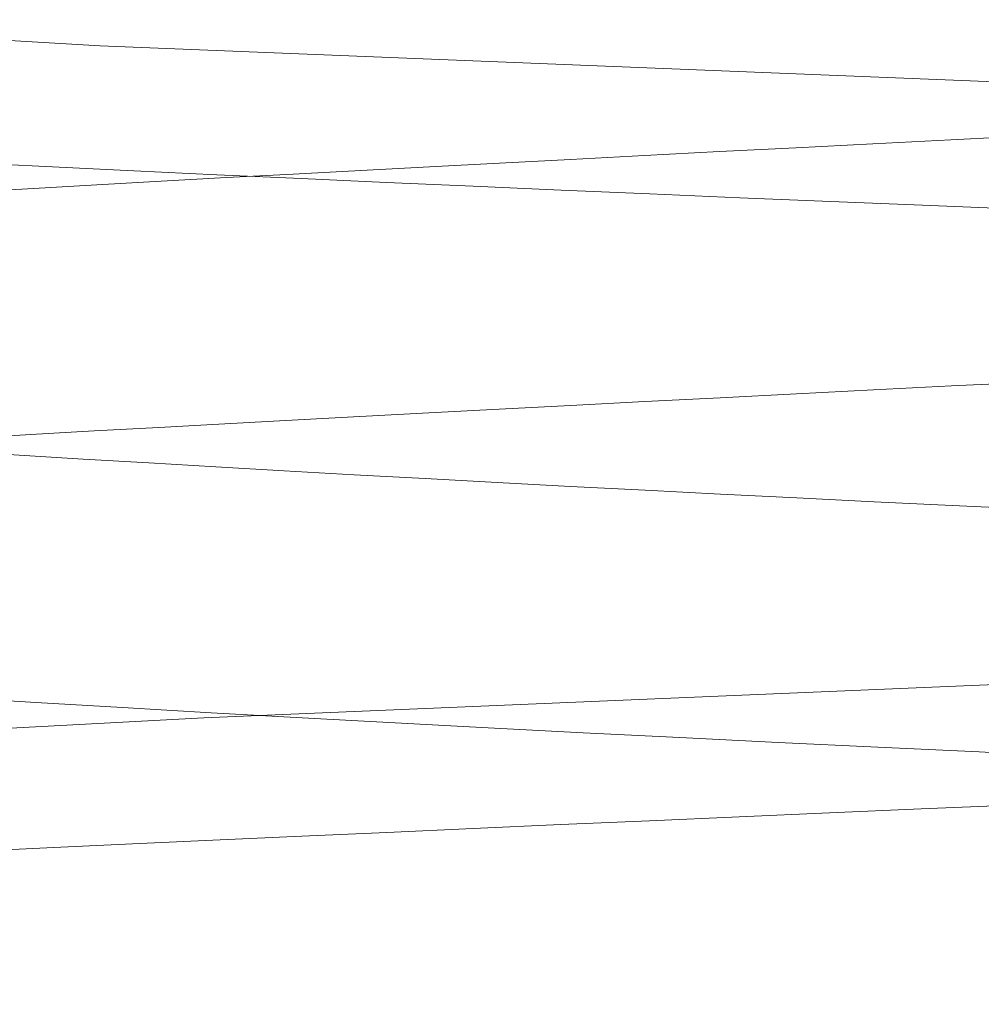
# Model space of a CAD drawing. Units: millimetres. Extents: x 400 to 4100, y 100 to 5840.
# Drawn here: x 1809 to 1809, y 2319 to 2320 of the extents above; entities that cross this region are included whole.
import ezdxf

# ---------------------------------------------------------------- set-up
doc = ezdxf.new("R2010")
doc.units = ezdxf.units.MM
doc.header["$LTSCALE"] = 20
doc.linetypes.add('HIDDEN', pattern=[1.905, 1.27, -0.635])

msp = doc.modelspace()

# ---------------------------------------------------------------- linework, layer by layer
at = {"color": 7, "linetype": 'HIDDEN', "lineweight": 18, "flags": 128}
msp.add_lwpolyline([(1807.669996796338, 2307.436861302224), (1807.661669841198, 2307.438217307893), (1807.995040482072, 2307.488091494409), (1808.842435293061, 2307.533577288953), (1810.044025161349, 2307.583779301015), (1810.536556574677, 2307.601750101415), (1810.715077666262, 2307.608172501889), (1811.572430934918, 2307.644307817784), (1812.23960411751, 2307.681985403863), (1812.599503714753, 2307.715252246228), (1812.630728399543, 2307.752363588182), (1812.310657510696, 2307.789348270265), (1811.710177851071, 2307.822659816114), (1810.867109091648, 2307.860419358579), (1809.937662477185, 2307.89637586054), (1808.779400703659, 2307.942912186948), (1807.94285638274, 2307.992294635144), (1807.661669841198, 2308.038220013944), (1807.995040482072, 2308.08809420046), (1808.842435293061, 2308.133572544424), (1810.044025161349, 2308.183774556485), (1810.536556574677, 2308.201752807466), (1810.715077666262, 2308.20817520794), (1811.572430934918, 2308.244310523835), (1812.23960411751, 2308.281988109914), (1812.599503714753, 2308.31525495228), (1812.630728399543, 2308.352366294233), (1812.310657510696, 2308.389350976316), (1811.710177851071, 2308.422662522165), (1810.867109091648, 2308.46042206463), (1809.937662477185, 2308.496378566591), (1808.779400703659, 2308.542907442419), (1807.94285638274, 2308.592297341195), (1807.661669841198, 2308.638222719995), (1807.995040482072, 2308.68808945593), (1808.842435293061, 2308.733575250474), (1810.044025161349, 2308.783777262536), (1810.536556574677, 2308.801748062936), (1810.715077666262, 2308.808170463411), (1811.572430934918, 2308.844305779306), (1812.23960411751, 2308.881990815965), (1812.599503714753, 2308.91525020775), (1812.630728399543, 2308.952369000283), (1812.310657510696, 2308.989353682367), (1811.710177851071, 2309.022665228215), (1810.867109091648, 2309.0604173201), (1809.937662477185, 2309.096373822061), (1808.779400703659, 2309.142910148469), (1807.94285638274, 2309.192292596666), (1807.661669841198, 2309.238217975465), (1807.995040482072, 2309.288092161981), (1808.842435293061, 2309.333570505944), (1810.044025161349, 2309.383779968588), (1810.536556574677, 2309.401750768987), (1810.715077666262, 2309.408173169461), (1811.572430934918, 2309.444308485356), (1812.23960411751, 2309.481986071435), (1812.599503714753, 2309.5152529138), (1812.630728399543, 2309.552364255754), (1812.310657510696, 2309.589348937837), (1811.710177851071, 2309.622660483686), (1810.867109091648, 2309.660420026151), (1809.937662477185, 2309.696376528112), (1808.779400703659, 2309.74291285452), (1807.94285638274, 2309.792295302717), (1807.661669841198, 2309.838220681516), (1807.995040482072, 2309.888094868032), (1808.842435293061, 2309.933573211995), (1810.044025161349, 2309.983775224058), (1810.536556574677, 2310.001753475038), (1810.715077666262, 2310.008175875513), (1811.572430934918, 2310.044303740827), (1812.23960411751, 2310.081988777486), (1812.599503714753, 2310.115255619851), (1812.630728399543, 2310.152366961805), (1812.310657510696, 2310.189351643888), (1811.710177851071, 2310.222663189737), (1810.867109091648, 2310.260415281622), (1809.937662477185, 2310.296379234162), (1808.779400703659, 2310.34290810999), (1807.94285638274, 2310.392298008767), (1807.661669841198, 2310.438223387567), (1807.995040482072, 2310.488090123502), (1808.842435293061, 2310.533575918046), (1810.044025161349, 2310.583777930108), (1810.536556574677, 2310.601748730508), (1810.715077666262, 2310.608171130983), (1811.572430934918, 2310.644306446878), (1812.23960411751, 2310.681991483537), (1812.599503714753, 2310.715250875322), (1812.630728399543, 2310.752369667855), (1812.310657510696, 2310.789346899358), (1811.710177851071, 2310.822658445207), (1810.867109091648, 2310.860417987672), (1809.937662477185, 2310.896374489633), (1808.779400703659, 2310.942910816041), (1807.94285638274, 2310.992293264238), (1807.661669841198, 2311.038218643037), (1807.995040482072, 2311.088092829553), (1808.842435293061, 2311.133571173516), (1810.044025161349, 2311.183773185579), (1810.536556574677, 2311.201751436559), (1810.715077666262, 2311.208173837033), (1811.572430934918, 2311.244309152929), (1812.23960411751, 2311.281986739007), (1812.599503714753, 2311.315253581372), (1812.630728399543, 2311.352364923326), (1812.310657510696, 2311.389349605409), (1811.710177851071, 2311.422661151258), (1810.867109091648, 2311.460420693723), (1809.937662477185, 2311.496377195684), (1808.779400703659, 2311.542913522092), (1807.94285638274, 2311.592295970288), (1807.661669841198, 2311.638221349088), (1807.995040482072, 2311.688095535604), (1808.842435293061, 2311.733573879567), (1810.044025161349, 2311.783775891629), (1810.536556574677, 2311.80175414261), (1810.715077666262, 2311.808176543084), (1811.572430934918, 2311.844304408399), (1812.23960411751, 2311.881989445058), (1812.599503714753, 2311.915256287423), (1812.630728399543, 2311.952367629377), (1812.310657510696, 2311.98935231146), (1811.710177851071, 2312.022663857309), (1810.867109091648, 2312.060415949193), (1809.937662477185, 2312.096379901735), (1808.779400703659, 2312.142908777562), (1807.94285638274, 2312.192298676339), (1807.661669841198, 2312.238216604558), (1807.995040482072, 2312.288090791074), (1808.842435293061, 2312.333576585619), (1810.044025161349, 2312.38377859768), (1810.536556574677, 2312.40174939808), (1810.715077666262, 2312.408171798555), (1811.572430934918, 2312.44430711445), (1812.23960411751, 2312.481992151109), (1812.599503714753, 2312.515251542894), (1812.630728399543, 2312.552362884847), (1812.310657510696, 2312.58934756693), (1811.710177851071, 2312.622659112779), (1810.867109091648, 2312.660418655244), (1809.937662477185, 2312.696375157205), (1808.779400703659, 2312.742911483614), (1807.94285638274, 2312.79229393181), (1807.661669841198, 2312.838219310609), (1807.995040482072, 2312.888093497125), (1808.842435293061, 2312.933571841089), (1810.044025161349, 2312.983773853151), (1810.536556574677, 2313.001752104131), (1810.715077666262, 2313.008174504605), (1811.572430934918, 2313.044309820501), (1812.23960411751, 2313.08198740658), (1812.599503714753, 2313.115254248945), (1812.630728399543, 2313.152365590898), (1812.310657510696, 2313.189350272981), (1811.710177851071, 2313.22266181883), (1810.867109091648, 2313.260421361295), (1809.937662477185, 2313.296377863256), (1808.779400703659, 2313.342914189664), (1807.94285638274, 2313.39229663786), (1807.661669841198, 2313.43822201666), (1807.995040482072, 2313.488096203176), (1808.842435293061, 2313.533574547139), (1810.044025161349, 2313.583776559201), (1810.536556574677, 2313.601754810182), (1810.715077666262, 2313.608169760076), (1811.572430934918, 2313.644305075971), (1812.23960411751, 2313.68199011263), (1812.599503714753, 2313.715256954995), (1812.630728399543, 2313.752368296949), (1812.310657510696, 2313.789352979032), (1811.710177851071, 2313.822664524881), (1810.867109091648, 2313.860416616765), (1809.937662477185, 2313.896373118726), (1808.779400703659, 2313.942909445134), (1807.94285638274, 2313.992299343912), (1807.661669841198, 2314.03821727213), (1807.995040482072, 2314.088091458646), (1808.842435293061, 2314.13357725319), (1810.044025161349, 2314.183779265253), (1810.536556574677, 2314.201750065652), (1810.715077666262, 2314.208172466127), (1811.572430934918, 2314.244307782022), (1812.23960411751, 2314.2819853681), (1812.599503714753, 2314.315252210466), (1812.630728399543, 2314.352363552419), (1812.310657510696, 2314.389348234502), (1811.710177851071, 2314.422659780351), (1810.867109091648, 2314.460419322817), (1809.937662477185, 2314.496375824777), (1808.779400703659, 2314.542912151185), (1807.94285638274, 2314.592294599382), (1807.661669841198, 2314.638219978181), (1807.995040482072, 2314.688094164697), (1808.842435293061, 2314.73357250866), (1810.044025161349, 2314.783774520723), (1810.536556574677, 2314.801752771703), (1810.715077666262, 2314.808175172178), (1811.572430934918, 2314.844310488073), (1812.23960411751, 2314.881988074151), (1812.599503714753, 2314.915254916516), (1812.630728399543, 2314.95236625847), (1812.310657510696, 2314.989350940553), (1811.710177851071, 2315.022662486402), (1810.867109091648, 2315.060422028867), (1809.937662477185, 2315.096378530828), (1808.779400703659, 2315.142907406655), (1807.94285638274, 2315.192297305432), (1807.661669841198, 2315.238222684232), (1807.995040482072, 2315.288089420167), (1808.842435293061, 2315.333575214711), (1810.044025161349, 2315.383777226773), (1810.536556574677, 2315.401748027173), (1810.715077666262, 2315.408170427648), (1811.572430934918, 2315.444305743543), (1812.23960411751, 2315.481990780202), (1812.599503714753, 2315.515250171987), (1812.630728399543, 2315.552368964521), (1812.310657510696, 2315.589353646604), (1811.710177851071, 2315.622665192453), (1810.867109091648, 2315.660417284337), (1809.937662477185, 2315.696373786298), (1808.779400703659, 2315.742910112706), (1807.94285638274, 2315.792292560903), (1807.661669841198, 2315.838217939703), (1807.995040482072, 2315.888092126218), (1808.842435293061, 2315.933570470182), (1810.044025161349, 2315.983779932824), (1810.536556574677, 2316.001750733224), (1810.715077666262, 2316.008173133699), (1811.572430934918, 2316.044308449594), (1812.23960411751, 2316.081986035672), (1812.599503714753, 2316.115252878038), (1812.630728399543, 2316.152364219991), (1812.310657510696, 2316.189348902074), (1811.710177851071, 2316.222660447923), (1810.867109091648, 2316.260419990388), (1809.937662477185, 2316.296376492349), (1808.779400703659, 2316.342912818757), (1807.94285638274, 2316.392295266954), (1807.661669841198, 2316.438220645753), (1807.995040482072, 2316.488094832269), (1808.842435293061, 2316.533573176232), (1810.044025161349, 2316.583775188295), (1810.536556574677, 2316.601753439275), (1810.715077666262, 2316.608175839749), (1811.572430934918, 2316.644303705064), (1812.23960411751, 2316.681988741723), (1812.599503714753, 2316.715255584088), (1812.630728399543, 2316.752366926042), (1812.310657510696, 2316.789351608125), (1811.710177851071, 2316.822663153974), (1810.867109091648, 2316.860415245858), (1809.937662477185, 2316.8963791984), (1808.779400703659, 2316.942908074227), (1807.94285638274, 2316.992297973004), (1807.661669841198, 2317.038223351804), (1807.995040482072, 2317.08809008774), (1808.842435293061, 2317.133575882284), (1810.044025161349, 2317.183777894345), (1810.536556574677, 2317.201748694746), (1810.715077666262, 2317.20817109522), (1811.572430934918, 2317.244306411115), (1812.23960411751, 2317.281991447775), (1812.599503714753, 2317.315250839559), (1812.630728399543, 2317.352369632093), (1812.310657510696, 2317.389346863595), (1811.710177851071, 2317.422658409444), (1810.867109091648, 2317.460417951909), (1809.937662477185, 2317.49637445387), (1808.779400703659, 2317.542910780279), (1807.94285638274, 2317.592293228475), (1807.661669841198, 2317.638218607274), (1807.995040482072, 2317.68809279379), (1808.842435293061, 2317.733571137754), (1810.044025161349, 2317.783773149816), (1810.536556574677, 2317.801751400796), (1810.715077666262, 2317.808173801271), (1811.572430934918, 2317.844309117166), (1812.23960411751, 2317.881986703245), (1812.599503714753, 2317.91525354561), (1812.630728399543, 2317.952364887563), (1812.310657510696, 2317.989349569646), (1811.710177851071, 2318.022661115495), (1810.867109091648, 2318.06042065796), (1809.937662477185, 2318.096377159921), (1808.779400703659, 2318.142913486329), (1807.94285638274, 2318.192295934526), (1807.661669841198, 2318.238221313325), (1807.995040482072, 2318.288095499841), (1808.842435293061, 2318.333573843805), (1810.044025161349, 2318.383775855867), (1810.536556574677, 2318.401754106847), (1810.715077666262, 2318.408176507322), (1811.572430934918, 2318.444304372636), (1812.23960411751, 2318.481989409295), (1812.599503714753, 2318.515256251661), (1812.630728399543, 2318.552367593614), (1812.310657510696, 2318.589352275697), (1811.710177851071, 2318.622663821546), (1810.867109091648, 2318.66041591343), (1809.937662477185, 2318.696379865972), (1808.779400703659, 2318.7429087418), (1807.94285638274, 2318.792298640577), (1807.661669841198, 2318.838216568795), (1807.995040482072, 2318.888090755311), (1808.842435293061, 2318.933576549855), (1810.044025161349, 2318.983778561918), (1810.536556574677, 2319.001749362317), (1810.715077666262, 2319.008171762792), (1811.572430934918, 2319.044307078687), (1812.23960411751, 2319.081992115346), (1812.599503714753, 2319.115251507131), (1812.630728399543, 2319.152362849084), (1812.310657510696, 2319.189347531167), (1811.710177851071, 2319.222659077016), (1810.867109091648, 2319.260418619482), (1809.937662477185, 2319.296375121442), (1808.779400703659, 2319.34291144785), (1807.94285638274, 2319.392293896047), (1807.661669841198, 2319.438219274846), (1807.995040482072, 2319.488093461362), (1808.842435293061, 2319.533571805326), (1810.044025161349, 2319.583773817388), (1810.536556574677, 2319.601752068368), (1810.715077666262, 2319.608174468843), (1811.572430934918, 2319.644309784738), (1812.23960411751, 2319.681987370816), (1812.599503714753, 2319.715254213182), (1812.630728399543, 2319.752365555135), (1812.310657510696, 2319.789350237218), (1811.710177851071, 2319.822661783067), (1810.867109091648, 2319.860421325532), (1809.937662477185, 2319.896377827493), (1808.779400703659, 2319.942914153901), (1807.94285638274, 2319.992296602098), (1807.661669841198, 2320.038221980898), (1807.995040482072, 2320.088096167413), (1808.842435293061, 2320.133574511377), (1810.044025161349, 2320.183776523439), (1810.536556574677, 2320.201754774419), (1810.715077666262, 2320.208169724313), (1811.572430934918, 2320.244305040208), (1812.23960411751, 2320.281990076867), (1812.599503714753, 2320.315256919233), (1812.630728399543, 2320.352368261186), (1812.310657510696, 2320.389352943269), (1811.710177851071, 2320.422664489118), (1810.867109091648, 2320.460416581002), (1809.937662477185, 2320.496373082963), (1808.779400703659, 2320.542909409372), (1807.94285638274, 2320.592299308149), (1807.661669841198, 2320.638217236368), (1807.995040482072, 2320.688091422883), (1808.842435293061, 2320.733577217427), (1810.044025161349, 2320.783779229489), (1810.536556574677, 2320.801750029889), (1810.715077666262, 2320.808172430364), (1811.572430934918, 2320.844307746259), (1812.23960411751, 2320.881985332338), (1812.599503714753, 2320.915252174703), (1812.630728399543, 2320.952363516656), (1812.310657510696, 2320.989348198739), (1811.710177851071, 2321.022659744588), (1810.867109091648, 2321.060419287053), (1809.937662477185, 2321.096375789014), (1808.779400703659, 2321.142912115422), (1807.94285638274, 2321.192294563619), (1807.661669841198, 2321.238219942418), (1807.995040482072, 2321.288094128935), (1808.842435293061, 2321.333572472898), (1810.044025161349, 2321.38377448496), (1810.536556574677, 2321.401752735941), (1810.715077666262, 2321.408175136415), (1811.572430934918, 2321.44431045231), (1812.23960411751, 2321.481988038388), (1812.599503714753, 2321.515254880754), (1812.630728399543, 2321.552366222707), (1812.310657510696, 2321.58935090479), (1811.710177851071, 2321.622662450639), (1810.867109091648, 2321.660421993104), (1809.937662477185, 2321.696378495065), (1808.779400703659, 2321.742907370893), (1807.94285638274, 2321.79229726967), (1807.661669841198, 2321.838222648469), (1807.995040482072, 2321.888089384405), (1808.842435293061, 2321.933575178949), (1810.044025161349, 2321.983777191011), (1810.536556574677, 2322.001747991411), (1810.715077666262, 2322.008170391885), (1811.572430934918, 2322.04430570778), (1812.23960411751, 2322.08199074444), (1812.599503714753, 2322.115250136224), (1812.630728399543, 2322.152368928758), (1812.310657510696, 2322.189353610841), (1811.710177851071, 2322.22266515669), (1810.867109091648, 2322.260417248574), (1809.937662477185, 2322.296373750535), (1808.779400703659, 2322.342910076944), (1807.94285638274, 2322.39229252514), (1807.661669841198, 2322.438217903939), (1807.995040482072, 2322.488092090455), (1808.842435293061, 2322.533570434419), (1810.044025161349, 2322.583779897062), (1810.536556574677, 2322.601750697461), (1810.715077666262, 2322.608173097936), (1811.572430934918, 2322.644308413831), (1812.23960411751, 2322.68198599991), (1812.599503714753, 2322.715252842275), (1812.630728399543, 2322.752364184228), (1812.310657510696, 2322.789348866312), (1811.710177851071, 2322.82266041216), (1810.867109091648, 2322.860419954625), (1809.937662477185, 2322.896376456586), (1808.779400703659, 2322.942912782994), (1807.94285638274, 2322.992295231191), (1807.661669841198, 2323.03822060999), (1807.995040482072, 2323.088094796506), (1808.842435293061, 2323.13357314047), (1810.044025161349, 2323.183775152532), (1810.536556574677, 2323.201753403512), (1810.715077666262, 2323.208175803987), (1811.572430934918, 2323.244303669301), (1812.23960411751, 2323.28198870596), (1812.599503714753, 2323.315255548326), (1812.630728399543, 2323.352366890279), (1812.310657510696, 2323.389351572362), (1811.710177851071, 2323.422663118211), (1810.867109091648, 2323.460422660677), (1809.937662477185, 2323.496379162637), (1808.779400703659, 2323.542908038465), (1807.94285638274, 2323.592297937242), (1807.661669841198, 2323.638223316041), (1807.995040482072, 2323.688090051976), (1808.842435293061, 2323.733575846521), (1810.044025161349, 2323.783777858583), (1810.536556574677, 2323.801748658982), (1810.715077666262, 2323.808171059457), (1811.572430934918, 2323.844306375352), (1812.23960411751, 2323.881991412011), (1812.599503714753, 2323.915250803796), (1812.630728399543, 2323.95236959633), (1812.310657510696, 2323.989346827832), (1811.710177851071, 2324.022658373681), (1810.867109091648, 2324.060417916147), (1809.937662477185, 2324.096374418107), (1808.779400703659, 2324.142910744516), (1807.94285638274, 2324.192293192712), (1807.661669841198, 2324.238218571511), (1807.995040482072, 2324.288092758027), (1808.842435293061, 2324.333571101991), (1810.044025161349, 2324.383773114053), (1810.536556574677, 2324.401751365033), (1810.536556574677, 2324.401751365033)], dxfattribs=at)
at = {"color": 7, "linetype": 'HIDDEN', "lineweight": 18}
for centre, radius in [((1808.587997105662, 2320.335367505714), 16.79047605358919), ((1808.670180847241, 2320.335166849416), 14.99783252783629), ((1808.671211750239, 2320.332670174348), 12.99910667400272), ((1808.627781546494, 2320.331208734497), 11.74827369591067)]:
    msp.add_circle(centre, radius, dxfattribs=at)
for centre, radius, start, end in [((1808.584094244789, 2320.333414009534), 16.0853038068121, 89.52582024959878, 288.0843363546248), ((1808.65103786727, 2320.333970513038), 14.89898179373268, 96.04031654352251, 313.854063105614), ((1808.579637741431, 2320.332822528103), 13.80014826959099, 277.2994201579126, 89.5084516514227), ((1808.626131307899, 2320.332754111937), 13.72263563293398, 277.3236015147359, 92.8769711015954), ((1808.630709604497, 2320.333104004345), 13.72251674087105, 92.89613614749715, 274.995715020589), ((1808.62956986651, 2320.333161341635), 13.67622898959297, 98.19689198026775, 272.8768043478248), ((1808.590593812446, 2320.332984648249), 13.49994581166471, 89.52819792875296, 272.3149053285864), ((1808.648788479179, 2320.33281634815), 13.09989533529361, 270.8926941790616, 96.03021498448368), ((1808.671408532182, 2320.334758820649), 13.09815284468725, 96.03893730660684, 79.47055478570184), ((1808.646643176146, 2320.334320304712), 12.99866209047065, 180.0060310304143, 91.40099565709522), ((1808.652987648865, 2320.335004662223), 12.99794392988263, 96.04044226820395, 90.00071952468589), ((1808.66951505838, 2320.334757969807), 12.99817569680518, 96.03976311503565, 84.83162967165741), ((1806.695621531081, 2320.332684526002), 11.99973453216858, 75.59971993077929, 269.9930861684826), ((1808.671904214829, 2320.33431253862), 11.99865172476083, 89.44198584462411, 359.257055648972), ((1808.718047763113, 2320.332802387306), 11.96260562168227, 275.5007444087738, 92.87696271888912), ((1808.718695519345, 2320.332792134117), 11.91619164689743, 276.3672208609242, 92.87688937384719), ((1808.722851864923, 2320.333050908944), 11.91614253316401, 92.89691138050904, 272.8218386855729), ((1808.718647401838, 2320.332741889348), 11.80009389553263, 279.8840844955517, 92.87654235136263), ((1808.717706463463, 2320.332776212468), 11.75005994339195, 277.6572726555881, 92.8769947385352), ((1808.721789488571, 2320.333040633303), 11.75000150299143, 92.89694415457848, 272.4062971747685), ((1808.629237347892, 2320.333157649577), 11.80009181988381, 100.3708829803574, 272.8767827128022), ((1808.624775350274, 2320.333086340332), 11.80024538312627, 272.898437899095, 77.96260044929483), ((1808.604144376234, 2320.330781935914), 15.9976692164519, 179.5111569884333, 276.5756427125463), ((1806.69293782639, 2320.331567373437), 11.99861735587112, 270.005900747366, 359.270163312191), ((1806.692843493161, 2320.331440844148), 12.99849285755636, 270.005862657041, 359.2702420047137)]:
    msp.add_arc(centre, radius, start, end, dxfattribs=at)
for points, knots in [([(1819.456412969319, 2306.63111826357), (1820.171641565365, 2307.270085974278), (1821.602169335308, 2308.548084448216), (1823.352821625506, 2310.862914438109), (1824.754233428047, 2313.395917788872), (1825.75669776, 2316.091999741351), (1826.341679726233, 2318.850939592498), (1826.535969120951, 2321.687823411404), (1826.306380210198, 2324.560094167832), (1825.615669970516, 2327.516586195951), (1824.41884166859, 2330.417253344196), (1822.677044715018, 2333.191775802673), (1820.425639363868, 2335.650919058452), (1817.957126194058, 2337.509329887077), (1815.459244628082, 2338.784063609902), (1813.486016051738, 2339.453834074878), (1811.385458534462, 2339.908055225115), (1809.165467876537, 2340.109856491695), (1806.5089508952, 2339.918665561415), (1803.995197902048, 2339.30945202865), (1801.631924344661, 2338.34402079612), (1799.44197659001, 2337.018452467784), (1797.380635693671, 2335.304590794282), (1795.563811083341, 2333.231784313138), (1793.97687307658, 2330.717423951119), (1792.777060941973, 2327.860053098487), (1792.023962874981, 2324.635420669516), (1791.83685571663, 2321.214423685767), (1792.248313611876, 2317.793607483226), (1793.233128755431, 2314.542076376842), (1794.619055774261, 2311.707772509646), (1796.351188564253, 2309.258610168369), (1797.866633168298, 2307.64655070689), (1798.832526644614, 2306.836863693174), (1799.077964900223, 2306.63111826357)], [0, 0, 0, 0, 0.03057574996094882, 0.06115451709808421, 0.09245831437625443, 0.1237692831749796, 0.1547215092965482, 0.1856844486446368, 0.2191683478779379, 0.2526582420809195, 0.289771810744852, 0.326871910770326, 0.3644161769474125, 0.4019166403987641, 0.4287416467809008, 0.4555517784488674, 0.4687357224188106, 0.497493312789471, 0.5262511848854603, 0.5534698336193122, 0.5807034186358201, 0.6096229764957953, 0.638561007890774, 0.6714164576062889, 0.7042879134452137, 0.7418066010704429, 0.7793263660108727, 0.8189828131781995, 0.8586098756039029, 0.8941913250460883, 0.9297562834693726, 0.9597665171613972, 0.9897764752665512, 1, 1, 1, 1]), ([(1820.75183610448, 2330.61156442341), (1820.497775745419, 2330.949436541888), (1819.553552759103, 2332.205148459646), (1817.353204306644, 2333.842965736088), (1814.287868320519, 2335.433055056586), (1810.878278864131, 2336.302412334988), (1807.321894976586, 2336.413476588276), (1803.859209127548, 2335.742230761408), (1800.671689851387, 2334.362220183381), (1797.848637277897, 2332.337796153521), (1795.492720490682, 2329.713229695232), (1793.812144400539, 2326.705101702295), (1792.845131487668, 2323.56695769206), (1792.509087069763, 2320.352857049919), (1792.839026074314, 2317.010362552147), (1793.933893022512, 2313.656907862608), (1795.757286597961, 2310.597685145673), (1798.175040461894, 2308.047404663796), (1801.04548285197, 2306.102990077826), (1804.278630304381, 2304.790021038379), (1807.758336435652, 2304.265021497544), (1810.394717112051, 2304.271980943833), (1811.737838304321, 2304.678808933145), (1811.944889999156, 2304.74152436432)], [0, 0, 0, 0, 0.0187827761578594, 0.06980675403525455, 0.1200316956117148, 0.1720989924784831, 0.2249379039273268, 0.277259904251294, 0.3278492954805622, 0.378438746306111, 0.430760728898082, 0.4835997092214855, 0.5305482247863038, 0.575998572130684, 0.6265880227413585, 0.6789100237693981, 0.7317489286069621, 0.783816277634022, 0.8340411838918017, 0.8850651694781455, 0.9375927158690557, 0.9903794728102416, 1, 1, 1, 1]), ([(1820.832361048249, 2330.525778438417), (1820.556843599566, 2330.893349224667), (1819.592465488708, 2332.179936415951), (1817.366882016375, 2333.844038060401), (1814.300032364165, 2335.432758090139), (1810.890862213984, 2336.30249443911), (1807.334362267804, 2336.413454572732), (1803.871707634446, 2335.742236548178), (1800.684179952254, 2334.362218670621), (1797.861129808338, 2332.33779669359), (1795.505211783363, 2329.713229535079), (1793.824637511988, 2326.705101629903), (1792.857623997234, 2323.566957711414), (1792.521580567691, 2320.352857250345), (1792.85151578883, 2317.010361410665), (1793.946386133626, 2313.656911050301), (1795.769780186578, 2310.597675527493), (1798.187525128943, 2308.047437795377), (1801.058001642928, 2306.102870007428), (1804.291021158864, 2304.790484867568), (1807.771221198288, 2304.263230006299), (1810.4364530719, 2304.276524899929), (1811.807420283474, 2304.69427251452), (1812.042741151688, 2304.765977169839)], [0, 0, 0, 0, 0.02034772960100659, 0.07122200472834052, 0.1212996032735719, 0.173214149228541, 0.2258980349799364, 0.2780665472671356, 0.3285075209172809, 0.3789485539888651, 0.4311170315623157, 0.4838009914290887, 0.5306117709023228, 0.5759287757030032, 0.6263698066606083, 0.6785383156594806, 0.7312221953384892, 0.7831367926210666, 0.8332143620151642, 0.8840886456563486, 0.9364620881383217, 0.989093979449285, 1, 1, 1, 1]), ([(1820.912885992018, 2330.439999904004), (1820.615966436127, 2330.83731662541), (1819.631420668805, 2332.154766044236), (1817.380503053853, 2333.845058026764), (1814.312211628653, 2335.432475567102), (1810.903440407297, 2336.302572616697), (1807.346831910633, 2336.413433804302), (1803.884205131252, 2335.74224162679), (1800.696670617547, 2334.362217475756), (1797.873622076223, 2332.337797336241), (1795.517704255059, 2329.713229153317), (1793.837131098926, 2326.705101298557), (1792.870113678547, 2323.566958150699), (1792.534074223423, 2320.35285723478), (1792.864008413653, 2317.010360810941), (1793.958878491601, 2313.656913353254), (1795.782274745455, 2310.597666796881), (1798.20001091824, 2308.047469865995), (1801.070518851796, 2306.102754852197), (1804.30341640748, 2304.790926916417), (1807.784087548809, 2304.261523855753), (1810.478206223473, 2304.280994352787), (1811.87701910694, 2304.70966461926), (1812.140592420635, 2304.790437425939)], [0, 0, 0, 0, 0.0219034425765521, 0.07262890318498655, 0.122560018903246, 0.1743227037529845, 0.2268524889390502, 0.2788683921820897, 0.3291618310350477, 0.379455317378337, 0.4314711860442682, 0.4840010383236543, 0.5306748981355701, 0.5758593418163152, 0.6261528252453714, 0.6781687343453391, 0.730698507641367, 0.7824612460085771, 0.8323923204865187, 0.8831177964558337, 0.9353380362670405, 0.9878159772099686, 1, 1, 1, 1]), ([(1820.993410935787, 2330.354213919011), (1820.675141207606, 2330.781325670166), (1819.670424407909, 2332.129635967176), (1817.394068439497, 2333.846027948755), (1814.32440653075, 2335.432207027882), (1810.916015110091, 2336.302646892521), (1807.359301555712, 2336.413413914033), (1803.896703657724, 2335.74224693092), (1800.709161507694, 2334.362215905486), (1797.886115174641, 2332.337797499816), (1795.530196326383, 2329.713229054609), (1793.849620984839, 2326.705101963046), (1792.882607909859, 2323.566957625081), (1792.546563403173, 2320.35285736775), (1792.876502892971, 2317.010360769304), (1793.971367865523, 2313.656914967276), (1795.794768892586, 2310.597658602982), (1798.212495875114, 2308.047500308432), (1801.083034847077, 2306.10264495652), (1804.315815418471, 2304.791350040646), (1807.796938094827, 2304.259890033142), (1810.519969638625, 2304.285413135968), (1811.946633421165, 2304.724980899822), (1812.238443689582, 2304.814890231458)], [0, 0, 0, 0, 0.02345016073190478, 0.07402768267537284, 0.1238131598248957, 0.1754248717957634, 0.2278014408496447, 0.2796656334637092, 0.3298123713592382, 0.3799591683295848, 0.4318233331537917, 0.4841999800048615, 0.5307376996216778, 0.5757903581550365, 0.6259371557164747, 0.6778013432801583, 0.7301779107436213, 0.7817896762289184, 0.8315751183687966, 0.8821526449951017, 0.9342205793417059, 0.9865454561659438, 1, 1, 1, 1]), ([(1821.073934948234, 2330.268427934019), (1820.734362748602, 2330.725377803138), (1819.709467588571, 2332.10454167387), (1817.407583493237, 2333.846953345017), (1814.336615673879, 2335.431950757515), (1810.928585637794, 2336.302717745394), (1807.371773041293, 2336.413395001085), (1803.909200496428, 2335.742251712557), (1800.721652165664, 2334.362214750555), (1797.898607426602, 2332.337797806388), (1795.542687875249, 2329.713229219509), (1793.862114003124, 2326.705101735554), (1792.89510042215, 2323.566957586153), (1792.559056904453, 2320.35285766285), (1792.888992589192, 2317.010359669161), (1793.983861074946, 2313.656917796782), (1795.80726214718, 2310.597650265849), (1798.224981520687, 2308.047529117824), (1801.095550386573, 2306.102540243741), (1804.328219107246, 2304.791754583146), (1807.809772879156, 2304.258327585378), (1810.561745251293, 2304.289774900818), (1812.016262339212, 2304.740230721672), (1812.336294958529, 2304.839343036977)], [0, 0, 0, 0, 0.0249878828794507, 0.0754183064760507, 0.1250590040784353, 0.176520622681972, 0.2287448689932527, 0.2804582324001726, 0.3304591402731959, 0.380460101625142, 0.4321734364261585, 0.4843977562061987, 0.5308001360300612, 0.5757217735867126, 0.6257227328431231, 0.6774360987953909, 0.7296603390872631, 0.7811220085706014, 0.8307626772761807, 0.8811931093123523, 0.9331096208099084, 0.9852823294843543, 1, 1, 1, 1]), ([(1821.154459892002, 2330.182649399606), (1820.7936289616, 2330.669474814465), (1819.748544159401, 2332.079480996104), (1817.421053267229, 2333.847836602772), (1814.348836814952, 2335.43170608916), (1810.941152299426, 2336.302785469182), (1807.384245434033, 2336.413376962461), (1803.921697949332, 2335.742256310788), (1800.734142567536, 2334.362213531085), (1797.911099560027, 2332.337798261452), (1795.555180563399, 2329.713229150423), (1793.874607506297, 2326.705101250999), (1792.907590103834, 2323.566957969988), (1792.571550562541, 2320.352857710453), (1792.90148520034, 2317.010359130099), (1793.996353482557, 2313.656919821593), (1795.819756542274, 2310.597642552637), (1798.23746799886, 2308.047557363807), (1801.108064702764, 2306.102439269975), (1804.340626187268, 2304.792141608561), (1807.822592511916, 2304.256834218252), (1810.603535435463, 2304.294076985868), (1812.085904997636, 2304.755422969547), (1812.434146227477, 2304.863803293077)], [0, 0, 0, 0, 0.02651660753007977, 0.07680079838146264, 0.1262975544894193, 0.1776099465849076, 0.2296827658751688, 0.281246173572351, 0.331102095493583, 0.3809580699003857, 0.4325214476868843, 0.484594329912414, 0.530862165559486, 0.5756535434811068, 0.6255095149990276, 0.6770729285021876, 0.7291457360058445, 0.7804581829532828, 0.8299548956517813, 0.8802391046719179, 0.9320050682467008, 0.9840264942960687, 1, 1, 1, 1]), ([(1821.234984835771, 2330.096863414613), (1820.852937325702, 2330.613604590138), (1819.787660538234, 2332.054452560369), (1817.434477606389, 2333.848679638995), (1814.36107092799, 2335.431472639376), (1810.953716180279, 2336.302850026622), (1807.396717999054, 2336.413359681186), (1803.93419549169, 2335.742260868451), (1800.746633861653, 2334.362212227812), (1797.923592725773, 2332.337798524868), (1795.567672436625, 2329.713228763969), (1793.887097472221, 2326.705102060187), (1792.920084333844, 2323.56695751028), (1792.584039747188, 2320.352857745523), (1792.913979661078, 2317.010359174541), (1794.008842932238, 2313.656921145258), (1795.832250383544, 2310.597635470034), (1798.249953964686, 2308.047583935488), (1801.120577459881, 2306.102342980779), (1804.353037039611, 2304.792512735412), (1807.835398632419, 2304.255400727361), (1810.64533388462, 2304.29833665969), (1812.155560326151, 2304.770552230836), (1812.531997496424, 2304.888256098596)], [0, 0, 0, 0, 0.0280365709373931, 0.07817537723098976, 0.1275290189858698, 0.1786930494892527, 0.2306153026834103, 0.2820296238056615, 0.3317413874607833, 0.3814532096783061, 0.4328675032517497, 0.4847898335682808, 0.53092388367258, 0.575585754155783, 0.62529757695927, 0.6767118930749475, 0.7286341446924821, 0.7797982282461089, 0.8291518300353098, 0.8792906457474218, 0.9309069444621438, 0.9827779506457142, 1, 1, 1, 1]), ([(1822.680254979221, 2327.939897980062), (1822.543727588342, 2328.240047355859), (1821.917869378987, 2329.615968697838), (1820.134760746995, 2331.652825494821), (1817.473068354463, 2333.866828422941), (1814.366335539553, 2335.426446759075), (1810.968207343042, 2336.304240273696), (1807.408676879566, 2336.412988513693), (1803.946824363327, 2335.742356286309), (1800.759089329949, 2334.362186947785), (1797.936094867617, 2332.337805640798), (1795.580161278387, 2329.713227073896), (1793.899591129817, 2326.70510227066), (1792.932576689355, 2323.566957364289), (1792.596533298813, 2320.352858090655), (1792.926469329639, 2317.010358103616), (1794.021336230307, 2313.656923672952), (1795.84474335251, 2310.597628200346), (1798.262440410709, 2308.047609195501), (1801.133090391749, 2306.102250834805), (1804.36545094987, 2304.79286879124), (1807.848192723755, 2304.254025860707), (1810.687142125208, 2304.30254950599), (1812.225227676976, 2304.785626742218), (1812.629848765371, 2304.912708904115)], [0, 0, 0, 0, 0.01385712527432081, 0.06352275213892689, 0.11176673609905, 0.1592552234988784, 0.2084856897313961, 0.2584457251014979, 0.3079170215756303, 0.3557501019645595, 0.4035832434348393, 0.453054512543296, 0.503014612540438, 0.5474051866229664, 0.5903792169946064, 0.6382123509611048, 0.687683649800002, 0.7376436746776395, 0.7868741878570292, 0.834362652673829, 0.8826066429339794, 0.9322722768758849, 0.9821830034009107, 1, 1, 1, 1]), ([(1822.726146830407, 2327.870443667737), (1822.579349485531, 2328.194230705694), (1821.94449712664, 2329.594507836038), (1820.14840170588, 2331.653472571016), (1817.48526210402, 2333.866660615412), (1814.37891012663, 2335.426493111645), (1810.980676828971, 2336.304227434088), (1807.421174576569, 2336.41299193417), (1803.95931517669, 2335.742355322537), (1800.771581852618, 2334.362187397043), (1797.94858646166, 2332.33780568707), (1795.59265391486, 2329.713226834711), (1793.912084678601, 2326.705101900811), (1792.9450663776, 2323.566957828437), (1792.60902695771, 2320.352857972917), (1792.938961924953, 2317.010357698472), (1794.03382864555, 2313.656925534426), (1795.857237629349, 2310.597621265413), (1798.274927677417, 2308.04763415122), (1801.145601757674, 2306.102161834449), (1804.377868410477, 2304.793210250875), (1807.860973729578, 2304.252707962846), (1810.728962539394, 2304.306713388483), (1812.294906436245, 2304.800654373973), (1812.727700034318, 2304.937169160215)], [0, 0, 0, 0, 0.01490376033297257, 0.0644540772295017, 0.1125860468270317, 0.1599642847946215, 0.2090804474393797, 0.2589244844762972, 0.3082809245064501, 0.356002955577048, 0.4037250368867736, 0.4530814385672625, 0.5029255449104536, 0.5472130639299057, 0.5900873176761852, 0.6378093969858828, 0.6871658371031619, 0.7370098675809954, 0.7861260827299769, 0.8335042815657835, 0.881636265738823, 0.9311865864814262, 0.9809814356106226, 1, 1, 1, 1]), ([(1822.772039612917, 2327.800989355413), (1822.615012398266, 2328.148436815343), (1821.971158169681, 2329.573065767617), (1820.162001972888, 2331.654096664019), (1817.497466296073, 2333.866498299848), (1814.391481773504, 2335.426538229948), (1810.993147164837, 2336.30421492399), (1807.433672922575, 2336.412995326196), (1803.971805503289, 2335.742354359558), (1800.784075167451, 2334.362187642916), (1797.96107894178, 2332.337805385631), (1795.605146156616, 2329.713226864585), (1793.924574524686, 2326.705102533803), (1792.957560617334, 2323.566957314156), (1792.621516141826, 2320.352858107028), (1792.951456376307, 2317.010357759348), (1794.046318161011, 2313.6569265981), (1795.869731279061, 2310.597615060152), (1798.287414203906, 2308.047657716479), (1801.15811231109, 2306.102076559503), (1804.390288478865, 2304.793538558864), (1807.873743783421, 2304.251439981597), (1810.770789499608, 2304.310841679312), (1812.364595664314, 2304.815628964398), (1812.825551303265, 2304.961621965734)], [0, 0, 0, 0, 0.01594554917036624, 0.0653810824019249, 0.1134015673156816, 0.1606700551787057, 0.2096724549198685, 0.259401037638774, 0.3086431424507332, 0.3562546320745569, 0.4038661726216796, 0.4531082565763254, 0.5028369131592505, 0.5470218393832904, 0.5897967843071926, 0.6374083254155232, 0.6866504309600127, 0.7363790121689062, 0.7853814572615588, 0.8326499118849102, 0.880670405819258, 0.9301059603719565, 0.9797854642496133, 1, 1, 1, 1]), ([(1824.255536822764, 2323.793068732587), (1824.133924838197, 2324.409345488349), (1823.782134833876, 2326.19206454638), (1822.38163559249, 2328.890011852183), (1820.210802872819, 2331.670673047069), (1817.500528703315, 2333.862193150921), (1814.406585689156, 2335.427730411879), (1811.004916810833, 2336.303885175324), (1807.446357596353, 2336.413083273348), (1803.984248412571, 2335.742331969471), (1800.796579792282, 2334.362193493811), (1797.973567252456, 2332.337803703939), (1795.617638792363, 2329.713227574673), (1793.937067287262, 2326.705102189283), (1792.970053177679, 2323.566957228986), (1792.634009634168, 2320.352858484964), (1792.963946052653, 2317.010356739665), (1794.058811489088, 2313.65692892075), (1795.882224140855, 2310.597608524437), (1798.299901138465, 2308.047680178986), (1801.170623016725, 2306.101994923254), (1804.402711377472, 2304.793853891523), (1807.886503040399, 2304.250222407542), (1810.81262717857, 2304.314926572644), (1812.434295062433, 2304.830562468648), (1812.923402572212, 2304.986082221833)], [0, 0, 0, 0, 0.02473338556933487, 0.07154687794382213, 0.1181304955686259, 0.1633806905902682, 0.2079222715239908, 0.2540977324865253, 0.3009574837396389, 0.3473588353893395, 0.3922236255334124, 0.437088468529962, 0.4834897893034735, 0.5303496064786067, 0.5719855156526373, 0.6122927865256879, 0.6571576269225645, 0.7035589755815886, 0.7504187222987715, 0.7965942289147144, 0.841135786391976, 0.8863859873226964, 0.9329696115856165, 0.9797831191681587, 1, 1, 1, 1]), ([(1824.30401495674, 2323.637724127141), (1824.173180195231, 2324.306612828447), (1823.814077193741, 2326.142515898318), (1822.39589381139, 2328.890540914977), (1820.222837411525, 2331.670535666802), (1817.513139300718, 2333.862229290325), (1814.419045029238, 2335.427720237805), (1811.017417907532, 2336.30388798504), (1807.458847318793, 2336.413082560358), (1803.996741144015, 2335.742332032493), (1800.809071584152, 2334.362193541221), (1797.98605917891, 2332.337803979578), (1795.630131358121, 2329.713227299255), (1793.949560852407, 2326.705101814373), (1792.982542874557, 2323.566957775363), (1792.646503293959, 2320.352858268758), (1792.976438635072, 2317.010356402243), (1794.071303961048, 2313.656930568506), (1795.894718182344, 2310.597602412371), (1798.312389159421, 2308.047702307012), (1801.183132120053, 2306.101915724937), (1804.415137200549, 2304.794157839396), (1807.899252146475, 2304.249049188724), (1810.854470915743, 2304.318979744189), (1812.504003801836, 2304.845448348288), (1813.021253841159, 2305.010535027352)], [0, 0, 0, 0, 0.02674436229269372, 0.07340542116960952, 0.1198373538120737, 0.1649401966873732, 0.2093367520730225, 0.2553618533925556, 0.3020690212833175, 0.3483192784458992, 0.3930379860347661, 0.4377567407010273, 0.4840069619274307, 0.5307141947627666, 0.5722145368152126, 0.6123905555922513, 0.6571093083843534, 0.7033595656285782, 0.7500667273730434, 0.7960918778925153, 0.8404883918776668, 0.885591252707751, 0.9320231917622657, 0.9786842644784641, 1, 1, 1, 1]), ([(1824.346432043401, 2323.501803185311), (1824.207610190467, 2324.216750075176), (1823.842096514397, 2326.099183282811), (1822.4082822346, 2328.890977557843), (1820.233390647472, 2331.670422946766), (1817.524168313046, 2333.862258104693), (1814.429948443743, 2335.4277124277), (1811.028355869773, 2336.303890169619), (1807.469776481439, 2336.413081991926), (1804.007672010577, 2335.742332236484), (1800.820002321285, 2334.362193433617), (1797.996989927521, 2332.337803570595), (1795.64106176306, 2329.713227856482), (1793.960489952397, 2326.705102100791), (1792.993476006384, 2323.566957011878), (1792.657432196181, 2320.352859378241), (1792.98736965645, 2317.010352898843), (1794.082230995392, 2313.656943818369), (1795.905659075475, 2310.597552772138), (1798.323279802243, 2308.047881872055), (1801.19420548115, 2306.10126620498), (1804.425518811928, 2304.796659990401), (1807.912301662318, 2304.239387928235), (1811.158666513301, 2304.35779722712), (1813.086331158852, 2304.992102035302), (1813.884003134606, 2305.254578794805)], [0, 0, 0, 0, 0.02819506113985803, 0.07423673021505237, 0.1200523174594541, 0.1645564664188165, 0.2083636843062046, 0.2537778442222224, 0.2998650176605486, 0.3455013388507182, 0.3896264371546567, 0.4337515874396859, 0.479387887249358, 0.525475117141361, 0.5664245694708658, 0.606067288938078, 0.6501924366662956, 0.6958287600379152, 0.7419159237971445, 0.7873301270207506, 0.8311373240757285, 0.8756414788467451, 0.9214570726198198, 0.9674987595952517, 1, 1, 1, 1]), ([(1824.352492159394, 2323.482379521695), (1824.21253533418, 2324.20391013013), (1823.846105941883, 2326.092992866668), (1822.410044614951, 2328.891037400932), (1820.234900329962, 2331.67040779433), (1817.525743214444, 2333.862261976457), (1814.431506133886, 2335.427711307008), (1811.029918330443, 2336.303890494968), (1807.471337763964, 2336.413081941532), (1804.009233797981, 2335.742332208533), (1800.821563932541, 2334.362193279461), (1797.998552017555, 2332.337803897239), (1795.642623621136, 2329.713227433166), (1793.962050589767, 2326.705102242795), (1792.995037189104, 2323.566957208306), (1792.658992318602, 2320.352859106114), (1792.988933736921, 2317.010353487901), (1794.083790993256, 2313.656943034986), (1795.907221162018, 2310.597553430103), (1798.324841729164, 2308.04788082775), (1801.195765572478, 2306.10127065753), (1804.427084242133, 2304.796641463131), (1807.913847342767, 2304.239459844057), (1811.157637517647, 2304.357465002835), (1813.082846713146, 2304.990820650618), (1813.878046395419, 2305.252425577012)], [0, 0, 0, 0, 0.02844863844700076, 0.07448309349597274, 0.1202914894544948, 0.1647886649233329, 0.2085890139202305, 0.2539960507928906, 0.300076000105569, 0.345705159691882, 0.3898233392622705, 0.4339415751701971, 0.4795707154295197, 0.5256507248065738, 0.5665937586937788, 0.606230260741808, 0.6503484920977484, 0.6959776522980714, 0.742057595845161, 0.7874646782059571, 0.8312649964020119, 0.8757621785936979, 0.9215705915386899, 0.9676050577593932, 1, 1, 1, 1]), ([(1815.223071305243, 2334.533408488599), (1814.92314686115, 2334.693234170278), (1813.610590222483, 2335.39267785901), (1810.973091483834, 2335.949182512544), (1807.505375872999, 2336.094847644012), (1804.108604387563, 2335.42747299632), (1800.986969876275, 2334.077986543233), (1798.22075486215, 2332.093957163672), (1795.913397458754, 2329.522964166979), (1794.264559036475, 2326.575428434523), (1793.324987582512, 2323.502370363236), (1793.011238493716, 2320.735991392651), (1793.166355485503, 2319.013278134783), (1793.231628416268, 2318.288363720742)], [0, 0, 0, 0, 0.03057333007971172, 0.1337977885855146, 0.2385519729320457, 0.3422813544210622, 0.4425759329814924, 0.5428704818667319, 0.6465998190645681, 0.751353966156657, 0.844430564519635, 0.9345366818019071, 1, 1, 1, 1]), ([(1799.82835291901, 2307.942472602693), (1799.608786419682, 2308.113550335879), (1798.766021203076, 2308.770200431892), (1797.417520108587, 2310.103709771167), (1795.942040784281, 2312.07769348365), (1794.77103476539, 2314.317706283031), (1794.19428043998, 2316.055956099792), (1793.747030308603, 2317.98786503562), (1793.496575974863, 2320.125873443455), (1793.697980424611, 2322.972179395163), (1794.388770504834, 2325.671653994246), (1795.467315919063, 2328.046473353245), (1796.88679071919, 2330.150248240733), (1798.501032582928, 2331.872188862441), (1800.339357834772, 2333.309158440837), (1802.260280063807, 2334.397477990796), (1804.320493128605, 2335.197636284908), (1805.784879934959, 2335.539978678213), (1807.33595403682, 2335.777393195763), (1808.993976053999, 2335.895594061259), (1811.483995237605, 2335.682388281247), (1814.005313885959, 2335.041686793017), (1815.670920206448, 2334.302180805988), (1817.359758917408, 2333.364754285395), (1819.050046608387, 2332.186636105192), (1821.057110186443, 2330.146262334253), (1822.642153565803, 2327.822805706129), (1823.728870160665, 2325.414154095144), (1824.38308315777, 2322.933925234422), (1824.621489088803, 2320.546945728479), (1824.489025685021, 2318.162468469246), (1824.006101230605, 2315.865676767612), (1823.144267856194, 2313.593500866418), (1821.917191174973, 2311.476720011169), (1820.355211987597, 2309.528063166729), (1819.084362714777, 2308.476264273724), (1818.439402198581, 2307.942472602693)], [0, 0, 0, 0, 0.0101551562177917, 0.0389786805170953, 0.06867570373247123, 0.09956961058137724, 0.1316221456854149, 0.137397248309207, 0.1758366300135341, 0.2157335392607297, 0.2532849239454198, 0.2917586769276999, 0.3250605820691518, 0.3590543600192675, 0.3883519143790016, 0.4183080560713407, 0.4448052150768714, 0.4719952739967663, 0.4738603986452142, 0.5025649450998533, 0.5323481494572728, 0.5643136209854656, 0.5975862717554213, 0.6003245614814284, 0.6379098278025835, 0.6768851742644418, 0.7140692171135176, 0.7522046986960258, 0.7853051284967292, 0.8190978301564383, 0.8490035892783863, 0.8796211360875567, 0.9093731515232747, 0.9400772548993129, 0.9695889941957511, 1, 1, 1, 1]), ([(1809.301144315557, 2335.830792989103), (1810.032502076994, 2335.787816378101), (1811.495407078378, 2335.701852021813), (1813.640851680519, 2335.188493576227), (1815.680069530242, 2334.403121156328), (1817.635157540913, 2333.31896534871), (1819.435272997984, 2331.949874337209), (1821.117566416878, 2330.236989978362), (1822.556837403532, 2328.223608938998), (1823.73851333146, 2325.834123899641), (1824.517299227273, 2323.174300026849), (1824.794993725875, 2320.452405482498), (1824.60194393294, 2317.848594808148), (1824.030318739236, 2315.420343650667), (1823.03220778156, 2313.058588255278), (1821.702006889802, 2310.970592265043), (1820.146601838258, 2309.192935180355), (1818.987165661776, 2308.270382897207), (1818.40734514424, 2307.809025253622)], [0, 0, 0, 0, 0.05386604602457874, 0.1077460475421985, 0.162747332210056, 0.2177757508692764, 0.2783159043832413, 0.3388861959822583, 0.4085412289488967, 0.478214726063804, 0.5565071608187354, 0.6347553102490275, 0.6986652686902234, 0.7625223174401178, 0.826779306514307, 0.8910223819941907, 0.9455015634722895, 1, 1, 1, 1]), ([(1809.301144315557, 2335.830792989103), (1810.002138621369, 2335.790865706266), (1811.404264677986, 2335.711003311992), (1813.495536677362, 2335.230081835014), (1815.517395580496, 2334.476976997421), (1817.479394272245, 2333.417115530772), (1819.286712884366, 2332.07459430406), (1820.975740875735, 2330.3967690445), (1822.427740601514, 2328.422817136397), (1823.632489502889, 2326.079108539849), (1824.447317112582, 2323.466441844221), (1824.797583740383, 2320.611889872369), (1824.594776976249, 2317.673362089394), (1823.856907556571, 2314.885474362391), (1822.642457160028, 2312.366382565624), (1821.191023779137, 2310.33572058543), (1819.566102159238, 2308.665633678663), (1818.406715207441, 2307.82815863947), (1817.826949106691, 2307.409368659822)], [0, 0, 0, 0, 0.05089838061186361, 0.1018067409445847, 0.1557444854448733, 0.2097081107024688, 0.268547557892559, 0.3274161519691925, 0.3948149514206402, 0.4622330381477427, 0.5381151775678308, 0.6139646874092097, 0.6903148958228104, 0.7665656762174021, 0.8314220319232158, 0.8962751868382307, 0.9481310960205782, 1, 1, 1, 1]), ([(1823.524619965044, 2320.33295204815), (1823.54153168627, 2320.256874075913), (1823.594532578387, 2320.018447700182), (1823.370245772375, 2323.26075150559), (1822.498372242099, 2325.948257496071), (1821.125969777972, 2328.564978697102), (1819.293073397657, 2330.781690940409), (1817.063635653607, 2332.619848394913), (1814.502174142398, 2333.99196452633), (1811.720481291378, 2334.833626522563), (1808.847510117135, 2335.113863848702), (1805.974538028094, 2334.833573262384), (1803.192848269892, 2333.992182528284), (1800.63137600214, 2332.619037910724), (1798.40197812424, 2330.784652175684), (1796.568933631882, 2328.553826894569), (1795.19709085762, 2325.990789779073), (1794.35690376183, 2323.20748794859), (1794.077585601598, 2320.33294956181), (1794.3587906391, 2317.458411105868), (1795.200994643431, 2314.675107178405), (1796.574849230741, 2312.112069733748), (1798.409795515422, 2309.881253011424), (1800.641049097243, 2308.046854347197), (1803.204631963182, 2306.6737266075), (1805.987995006433, 2305.832281115595), (1808.572142097396, 2305.580659037465), (1811.246149216506, 2305.760935579843), (1813.978065969113, 2306.439166721765), (1816.847594691665, 2307.866747626727), (1819.253951683974, 2309.805722293794), (1821.153124133239, 2312.112032818831), (1822.518405833693, 2314.675117326197), (1823.392869309783, 2317.458408446169), (1823.501875739044, 2319.380990341582), (1823.555850004939, 2320.33295204815)], [0, 0, 0, 0, 0.01595760600848281, 0.05001071997638543, 0.08094385669587252, 0.111877018441293, 0.1422155053365661, 0.1725539410386771, 0.2034870836609281, 0.2344202411942353, 0.2647586968463972, 0.2950971524985592, 0.3260303076625998, 0.3569634502848509, 0.387301882163534, 0.4176403753460602, 0.4485735324177443, 0.4795066727219032, 0.5098450997901659, 0.5401836067038465, 0.5711167455462567, 0.6020499041889946, 0.6323883347588299, 0.6627268148530902, 0.6936599634640869, 0.7245930949426984, 0.7549315580500032, 0.7759699963046807, 0.8099161060585275, 0.8440107559589776, 0.8774567689876435, 0.907795193696426, 0.9387283523391639, 0.9696614940509853, 1, 1, 1, 1]), ([(1807.829332584677, 2307.409368659822), (1807.109093014189, 2307.524272364813), (1805.668614368733, 2307.754079695742), (1803.617155417078, 2308.546443358616), (1801.723622024389, 2309.652559692257), (1800.047389970202, 2311.052214783731), (1798.644201870899, 2312.697701418205), (1797.549229675694, 2314.495044215697), (1796.778808322743, 2316.389255319694), (1796.305273328383, 2318.342942698145), (1796.139247370032, 2320.335160633715), (1796.27956580623, 2322.404666957399), (1796.765995720683, 2324.478864737671), (1797.642784578727, 2326.565725685253), (1798.920850372544, 2328.525975369836), (1800.583522085522, 2330.267143971278), (1802.564264336821, 2331.670274194707), (1804.690074978944, 2332.652209712912), (1806.891562489692, 2333.209896313568), (1808.983866037787, 2333.388701316666), (1810.996416873352, 2333.231970076757), (1812.869449317268, 2332.809936967763), (1814.633224971105, 2332.126133631172), (1816.30319771086, 2331.194182516269), (1817.834819270317, 2330.013536588433), (1819.251315277029, 2328.545332584249), (1820.452199193648, 2326.82479750922), (1821.41967334561, 2324.806001363972), (1822.041298442703, 2322.576239322883), (1822.260523493366, 2320.181932737638), (1822.019555128776, 2317.752117667832), (1821.349683355909, 2315.462451258597), (1820.290726242536, 2313.392522327104), (1818.983468124065, 2311.642721407614), (1817.435214412703, 2310.177786639456), (1815.712195418699, 2308.993921300166), (1813.800356694361, 2308.10274966349), (1812.270168549062, 2307.661770484166), (1811.40484895182, 2307.516105573746), (1811.236174591047, 2307.487711514798)], [0, 0, 0, 0, 0.02689230617069322, 0.05378459383972454, 0.08069587635733631, 0.1076010638941939, 0.1340152705555423, 0.1604283676252071, 0.1857902007039587, 0.2111625718021681, 0.2376475880859379, 0.2641441795768599, 0.2939114682594522, 0.3236816878314496, 0.3560154156444625, 0.3883298834750887, 0.4193485022718389, 0.4503358763501262, 0.4771090240811732, 0.5038721878700408, 0.5275974351961058, 0.5513283568458607, 0.5748767971909793, 0.5984358822312641, 0.6240876902469034, 0.6497509873501196, 0.6788026578941522, 0.7078603166379326, 0.7398846332350744, 0.7718949346736238, 0.8035587405455749, 0.8351944820877579, 0.8629400743440505, 0.8906833911262224, 0.9160875299987877, 0.9414971447547247, 0.9675892136061167, 0.9936822548633528, 1, 1, 1, 1]), ([(1792.607057420698, 2320.467271115152), (1792.668218003248, 2319.328099569957), (1792.792633763983, 2317.010742728417), (1793.930722029372, 2313.656801552594), (1795.742322940287, 2310.597722053554), (1798.163187687232, 2308.047362789579), (1801.03279380204, 2306.103118060635), (1804.266292382194, 2304.789535169705), (1807.745419725616, 2304.266895554202), (1810.352993079407, 2304.267380023329), (1811.668274216709, 2304.663258820128), (1811.847038730209, 2304.71706410822)], [0, 0, 0, 0, 0.1196862707712286, 0.2434714943329395, 0.3684795873245429, 0.4916623302102738, 0.6104861538269275, 0.7312004599472868, 0.8554719407720672, 0.9803566800569525, 1, 1, 1, 1]), ([(1808.346577733917, 2304.881610180703), (1808.51282001657, 2304.86332310769), (1809.676936005539, 2304.735267394384), (1811.881784147134, 2305.065158264097), (1814.816086001264, 2305.909398655405), (1817.522249619146, 2307.370172854755), (1819.875943399834, 2309.302879347748), (1821.814723918336, 2311.657830603623), (1823.255297286525, 2314.362319214003), (1824.178074817894, 2317.299532429101), (1824.293067245347, 2319.328374658734), (1824.35000552812, 2320.33295204815)], [0, 0, 0, 0, 0.02020576348468091, 0.1414913941650401, 0.2651543056337285, 0.3888172204533935, 0.5101029248362118, 0.6313884109454589, 0.755051441564977, 0.8787141849769463, 1, 1, 1, 1]), ([(1824.377332395104, 2320.33295204815), (1824.32039411768, 2319.328374676703), (1824.205401704794, 2317.299532549775), (1823.282624155873, 2314.362319182374), (1821.842050780174, 2311.657830679256), (1819.903270238146, 2309.30287903575), (1817.549576061482, 2307.370173478791), (1814.843412444965, 2305.909396855087), (1811.909110763837, 2305.065164966079), (1809.704408382893, 2304.735273357248), (1808.540436161515, 2304.863296676614), (1808.374338480805, 2304.88156547722)], [0, 0, 0, 0, 0.1212879549084395, 0.2449528721246561, 0.3686180765534703, 0.4899056935409287, 0.6111935444404638, 0.7348586330673892, 0.8585237113278534, 0.9798114740264087, 1, 1, 1, 1]), ([(1808.013083692802, 2319.774233009187), (1808.020925841626, 2319.784266237621), (1808.03851346336, 2319.806767803256), (1808.423678173412, 2319.839050983633), (1809.044417553464, 2319.873343828309), (1809.829904446464, 2319.912436096587), (1810.659279722446, 2319.945371448431), (1811.424416365139, 2319.981565631533), (1811.997376496563, 2320.020159118636), (1812.314262751666, 2320.047473971966), (1812.302815516503, 2320.066948229482), (1812.298521679056, 2320.074252988664)], [0, 0, 0, 0, 0.09544179434767389, 0.2140477328810318, 0.3325210286372082, 0.4544431681750297, 0.5717818640652034, 0.6916640127383696, 0.8132171420046476, 0.9299380838560447, 1, 1, 1, 1]), ([(1812.648167647583, 2319.671981241075), (1812.567640537032, 2319.686218720503), (1812.409211087563, 2319.714229610403), (1811.620439844791, 2319.75260818655), (1810.50471850186, 2319.8023281462), (1809.333884274779, 2319.841494570625), (1808.428055543714, 2319.883590917303), (1807.887741903685, 2319.920247865466), (1807.636027968369, 2319.942096028128), (1807.674572033081, 2319.955180050994), (1807.677089516235, 2319.956034626332)], [0, 0, 0, 0, 0.1428718011716904, 0.2810867129026735, 0.4498591641620079, 0.6126997719883619, 0.7409407715133998, 0.8675869869904232, 0.9913515211204145, 1, 1, 1, 1]), ([(1811.508984700938, 2319.410160388318), (1811.272387026275, 2319.422827704104), (1810.802975115226, 2319.447959772368), (1809.873080241278, 2319.487898840469), (1808.902477030903, 2319.529583607734), (1808.275821239348, 2319.573040921281), (1808.019437241559, 2319.601767093246), (1807.96142023789, 2319.627247810382), (1808.069338095133, 2319.657808529432), (1808.417756936209, 2319.689016058395), (1809.046056855357, 2319.7233599238), (1809.829478164755, 2319.762437485823), (1810.65939666743, 2319.79537951381), (1811.424376200663, 2319.831561133902), (1811.99741736096, 2319.870153547031), (1812.314422286697, 2319.897504842297), (1812.302907182138, 2319.917002546093), (1812.298578256903, 2319.924332405893)], [0, 0, 0, 0, 0.0710355870082978, 0.1409352424848792, 0.2328086446382778, 0.3264804337300867, 0.3722602005219947, 0.4215268739536566, 0.4715814060492841, 0.5408486108375822, 0.6100384062114629, 0.6812423383181189, 0.7497694866057002, 0.8197820121856636, 0.8907704380485706, 0.95893683771781, 1, 1, 1, 1]), ([(1812.309952266676, 2319.489866699544), (1812.236893597449, 2319.502498450782), (1812.093210954322, 2319.527340997523), (1811.510078673022, 2319.56066316531), (1810.78458738207, 2319.598514062812), (1810.033464070727, 2319.63150119086), (1809.326646452488, 2319.659972689316), (1808.652383089371, 2319.696162527328), (1808.184308328941, 2319.732727976742), (1807.964654091174, 2319.754304639095), (1807.99618122937, 2319.767012399787), (1807.997459126798, 2319.76752748665)], [0, 0, 0, 0, 0.1300343331442527, 0.2557352451273858, 0.3996904958403782, 0.505520451307481, 0.6085006634700486, 0.7392895977447256, 0.8684452004900215, 0.9946676561985043, 1, 1, 1, 1]), ([(1807.692516874683, 2319.361798669664), (1807.701533193284, 2319.371812997207), (1807.721779184332, 2319.39430000047), (1808.164247687383, 2319.426542335409), (1808.877670916618, 2319.460855170745), (1809.78033237514, 2319.499935664772), (1810.71074595941, 2319.53209698562), (1811.549000481723, 2319.566303317184), (1812.178324866457, 2319.601745102687), (1812.5977869746, 2319.630725305872), (1812.613214562022, 2319.651759960418), (1812.620843341736, 2319.662161375848)], [0, 0, 0, 0, 0.09512704096081837, 0.2136061628992483, 0.3319496981943044, 0.453737588737765, 0.5709502275773664, 0.6819678060065416, 0.7949652975941227, 0.8986124962131935, 1, 1, 1, 1]), ([(1808.013083692802, 2319.174237753717), (1808.020925819769, 2319.184271756861), (1808.038513388576, 2319.206775054939), (1808.423678455159, 2319.23904277513), (1809.044417344748, 2319.273352312598), (1809.829904499886, 2319.312439258355), (1810.659279501658, 2319.345378800972), (1811.424416555578, 2319.381561204184), (1811.997376572869, 2319.420152993999), (1812.314262689333, 2319.447483522091), (1812.302815497353, 2319.466948870312), (1812.298521679056, 2319.474250282613)], [0, 0, 0, 0, 0.09544179933595147, 0.214047696498112, 0.3325210458972462, 0.4544431918073438, 0.5717818938302395, 0.6916640001513988, 0.8132171357706667, 0.9299381296926044, 1, 1, 1, 1])]:
    msp.add_open_spline(points, degree=3, knots=knots, dxfattribs=at)

doc.saveas('drawing.dxf')
